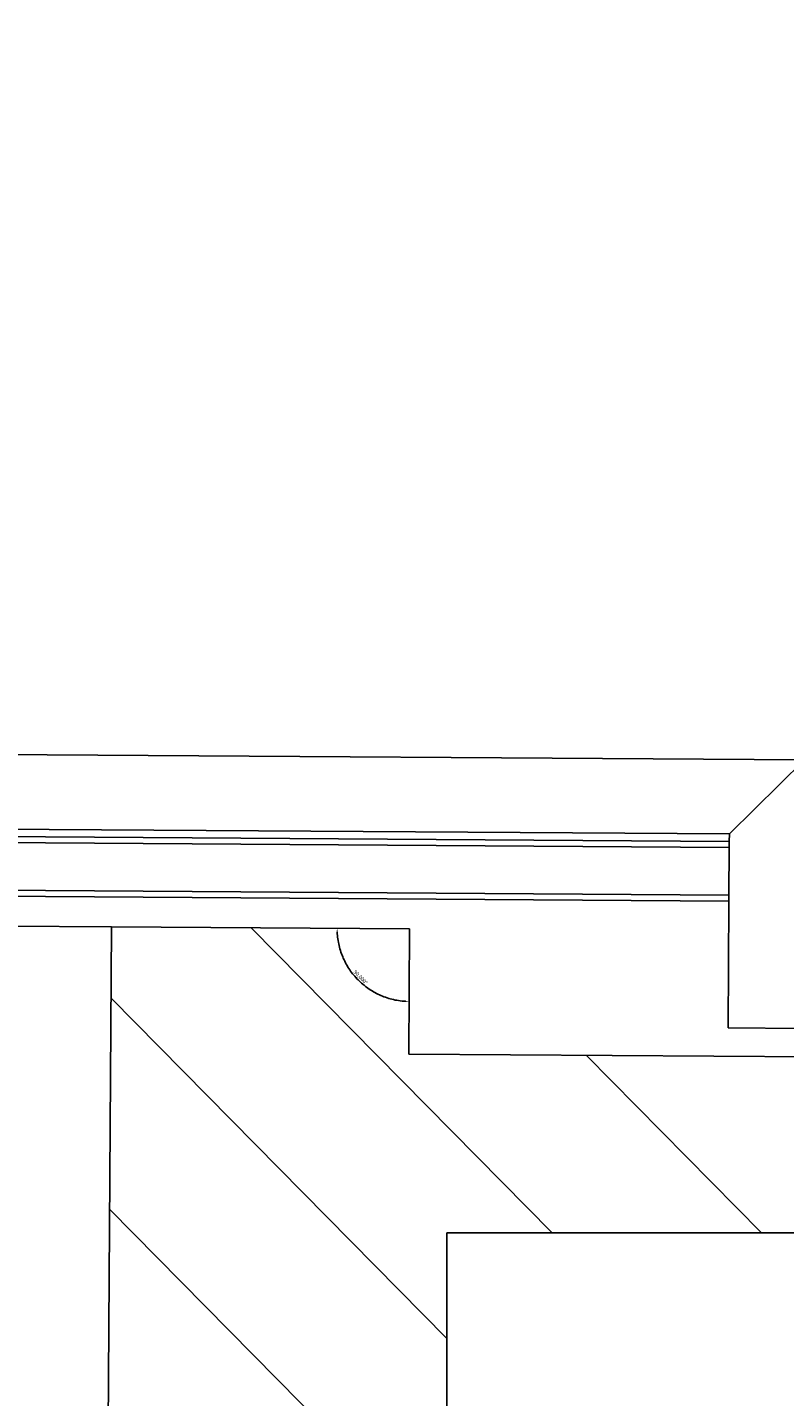
# Model space of a CAD drawing. Units: millimetres. Extents: x 9052 to 72256, y 39238 to 119391.
# Drawn here: x 26764 to 27272, y 105302 to 106220 of the extents above; entities that cross this region are included whole.
import ezdxf

# ---------------------------------------------------------------- set-up
doc = ezdxf.new("R2010")
doc.units = ezdxf.units.MM
doc.linetypes.add('ACAD_ISO02W100', pattern=[15, 12, -3])
for name, color, linetype in [('BÜHNENTECHNIK', 8, 'Continuous'), ('MAUERN05', 5, 'Continuous'), ('MAUERN_SCHRAFF', 6, 'Continuous')]:
    doc.layers.add(name, color=color, linetype=linetype)
doc.layers.add('gestr', color=8, linetype='ACAD_ISO02W100', lineweight=25)
doc.styles.get("Standard").update_dxf_attribs({"font": 'arial.ttf'})
doc.dimstyles.new('ISO-25', dxfattribs={"dimtxt": 2.5, "dimasz": 2.5, "dimexe": 1.25, "dimexo": 0.625, "dimtad": 1, "dimtxsty": 'Standard', "dimcen": 2.5, "dimadec": 0, "dimazin": 0, "dimtfac": 1, "dimtmove": 0, "dimatfit": 3, "dimfxl": 1, "dimarcsym": 0})

# ---------------------------------------------------------------- blocks, each defined once
blk = doc.blocks.new('*D8')
at = {"layer": 'Defpoints', "color": 0, "ltscale": 10, "transparency": 16777216}
for p in [(26820.8, 105617.14), (27020.8, 105615.82), (27020.8, 105615.82), (26978.49, 105591.77), (27020.24, 105531.82)]:
    blk.add_point(p, dxfattribs=at)
at = {"layer": 'gestr', "color": 0, "lineweight": -2, "ltscale": 10, "transparency": 16777216}
blk.add_arc((27020.8, 105615.82), 48.67, 182.56576, 266.67849, dxfattribs=at)
at = {"layer": 'gestr', "color": 0, "ltscale": 10, "transparency": 16777216}
for points in [[(26971.76, 105613.63), (26972.6, 105613.65), (26972.13, 105616.14)], [(27017.99, 105567.65), (27017.96, 105566.82), (27020.48, 105567.15)]]:
    blk.add_solid(points, dxfattribs=at)
at = {"layer": 'gestr', "color": 0, "ltscale": 10, "transparency": 16777216, "insert": (26987.67, 105583.13), "char_height": 2.5, "attachment_point": 5, "rotation": 314.62212}
blk.add_mtext('90,000°', dxfattribs=at)

msp = doc.modelspace()

# ---------------------------------------------------------------- hatches: boundary and pattern name
at = {"layer": 'MAUERN_SCHRAFF', "ltscale": 10}
h = msp.add_hatch(dxfattribs=at)
h.set_pattern_fill('ANSI31', color=256, scale=800, angle=89.622122)
h.set_pattern_definition([(134.62212, (23759.29, 137001.44), (-71.1755, -70.2428), [])])
h.paths.add_polyline_path([(29951.657, 110392.758), (29951.651, 108732.758), (29951.65, 108321.855), (26251.65, 108321.867), (26251.657, 110392.77), (25951.657, 110392.771), (25951.649, 108022.923), (26342.39, 108021.867), (29911.649, 108021.855), (29906.198, 105512.788), (27020.243, 105531.821), (27020.797, 105615.82), (26820.801, 105617.139), (26804.913, 103208.156), (27045.615, 103267.761), (27045.622, 105411.97), (30267.64, 105411.959), (30267.648, 107982.756), (30372.39, 107982.756), (32389.66, 107982.749), (32586.931, 108163.195), (32720.952, 108532.125), (32931.56, 109653.947), (33032.077, 110228.903), (33088.073, 110392.747), (32537.657, 110392.749), (32537.655, 109942.749), (32537.649, 108282.749), (30267.649, 108282.756), (30267.657, 110392.756)])

# ---------------------------------------------------------------- linework, layer by layer
at = {"layer": 'BÜHNENTECHNIK', "ltscale": 10}
for p, q in [((26455.567, 105734.55), (27285.549, 105729.076)), ((27235.22, 105679.407), (27285.549, 105729.076)), ((25986.215, 105682.644), (27235.187, 105674.407)), ((27235.22, 105679.407), (26455.237, 105684.551)), ((25986.188, 105678.644), (27235.161, 105670.407)), ((27234.924, 105634.408), (27235.187, 105674.407)), ((27235.187, 105674.407), (27235.22, 105679.407)), ((25985.977, 105646.645), (27234.95, 105638.408)), ((25985.951, 105642.645), (27234.924, 105634.408)), ((27234.363, 105549.41), (27234.924, 105634.408)), ((27284.362, 105549.08), (27234.363, 105549.41))]:
    msp.add_line(p, q, dxfattribs=at)
at = {"layer": 'MAUERN05', "ltscale": 10}
for p, q in [((26750.802, 105617.6), (26820.801, 105617.139)), ((26820.801, 105617.139), (26804.94, 103212.235)), ((26820.801, 105617.139), (27020.797, 105615.82)), ((27020.797, 105615.82), (27020.243, 105531.821)), ((27020.243, 105531.821), (29906.198, 105512.788))]:
    msp.add_line(p, q, dxfattribs=at)
at = {"layer": 'MAUERN05'}
for q in [(27045.615, 103267.761), (30267.739, 105411.959)]:
    msp.add_line((27045.622, 105411.97), q, dxfattribs=at)

# ---------------------------------------------------------------- dimensions: what is measured, and where the dimension line sits
at = {"layer": 'gestr', "ltscale": 10}
dim = msp.add_angular_dim_2l(base=(26978.491, 105591.765), line1=((26820.801, 105617.139), (27020.797, 105615.82)), line2=((27020.797, 105615.82), (27020.243, 105531.821)), dimstyle='ISO-25', override={"dimadec": 3}, dxfattribs=at)
dim.commit()
dim.dimension.update_dxf_attribs({"geometry": '*D8', "text_midpoint": (26987.672, 105583.129)})

doc.saveas('drawing.dxf')
